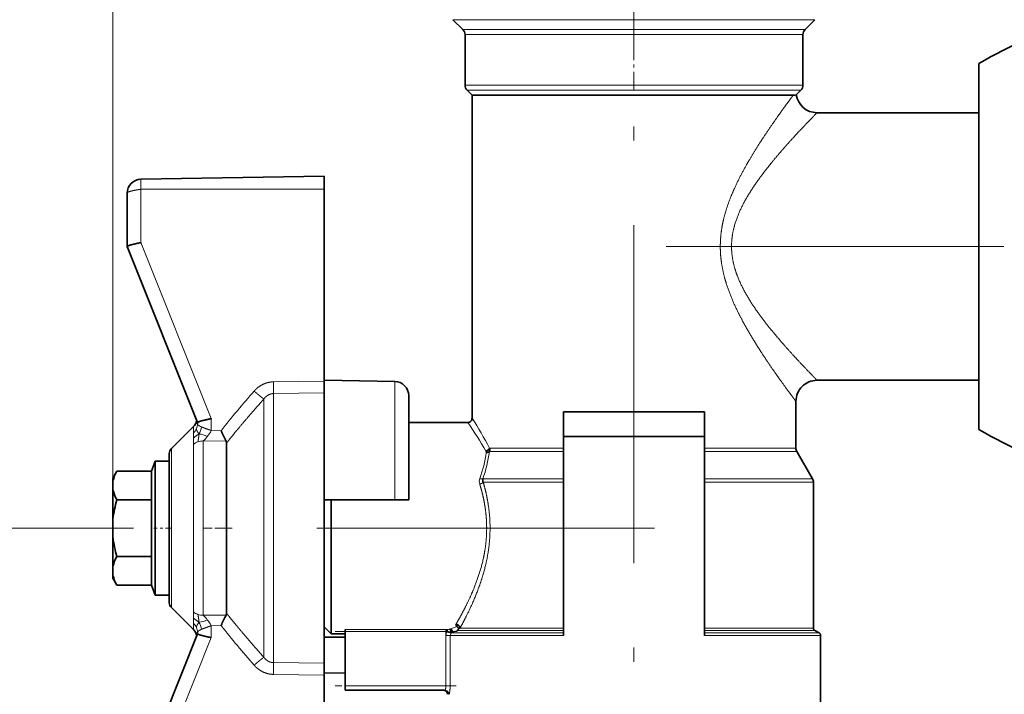
# Model space of a CAD drawing. Extents: x 6 to 204, y 6 to 291.
# Drawn here: x 46 to 81, y 143 to 167 of the extents above; entities that cross this region are included whole.
import ezdxf
from ezdxf.enums import TextEntityAlignment as Align

# ---------------------------------------------------------------- set-up
doc = ezdxf.new("R2010")
doc.units = 0
doc.linetypes.add('DASHDOT', pattern=[18.5, 12, -3, 0.5, -3])
doc.layers.get('0').update_dxf_attribs({"lineweight": 13})
doc.styles.get("Standard").update_dxf_attribs({"font": 'isocp.shx'})
doc.dimstyles.get("Standard").update_dxf_attribs({"dimtxt": 2.5, "dimasz": 2.5, "dimexe": 1.25, "dimexo": 0.625, "dimtad": 1, "dimcen": 2.5, "dimadec": 0, "dimazin": 0, "dimtfac": 1, "dimtmove": 0, "dimatfit": 0, "dimfxl": 1, "dimarcsym": 0})

# ---------------------------------------------------------------- blocks, each defined once
blk = doc.blocks.new('*D29')
at = {"color": 7, "lineweight": 13}
for p, q in [((93.620448, 189.04265), (43.227853, 189.04265)), ((44.227853, 151.433136), (44.227853, 186.552162)), ((47.560815, 148.942649), (43.227853, 148.942649))]:
    blk.add_line(p, q, dxfattribs=at)
for points in [[(44.445741, 186.552162), (44.227853, 189.04265), (44.009965, 186.552162)], [(44.009965, 151.433136), (44.227853, 148.942649), (44.445741, 151.433136)]]:
    blk.add_lwpolyline(points, close=True, dxfattribs=at)
for points in [[(44.445741, 186.552162), (44.227853, 189.04265), (44.445741, 186.552162), (44.009965, 186.552162)], [(44.009965, 151.433136), (44.227853, 148.942649), (44.009965, 151.433136), (44.445741, 151.433136)]]:
    blk.add_solid(points, dxfattribs=at)
at = {"color": 7, "lineweight": 13, "width": 0.6}
blk.add_text('80', height=3, rotation=90.000003, dxfattribs=at).set_placement((43.227853, 167.356266), (43.227853, 170.629033), align=Align.FIT)
blk = doc.blocks.new('*D30')
at = {"color": 7, "lineweight": 13}
for p, q in [((47.560815, 148.942649), (43.227853, 148.942649)), ((44.227853, 134.183136), (44.227853, 146.452162)), ((63.641408, 131.69265), (43.227853, 131.69265))]:
    blk.add_line(p, q, dxfattribs=at)
for points in [[(44.445741, 146.452162), (44.227853, 148.942649), (44.009965, 146.452162)], [(44.009965, 134.183136), (44.227853, 131.69265), (44.445741, 134.183136)]]:
    blk.add_lwpolyline(points, close=True, dxfattribs=at)
for points in [[(44.445741, 146.452162), (44.227853, 148.942649), (44.445741, 146.452162), (44.009965, 146.452162)], [(44.009965, 134.183136), (44.227853, 131.69265), (44.009965, 134.183136), (44.445741, 134.183136)]]:
    blk.add_solid(points, dxfattribs=at)
at = {"color": 7, "lineweight": 13, "width": 0.6}
blk.add_text('34,5', height=3, rotation=90.000003, dxfattribs=at).set_placement((43.227853, 136.969883), (43.227853, 143.665417), align=Align.FIT)
blk = doc.blocks.new('*D31')
at = {"color": 7, "lineweight": 13}
for p, q in [((93.620448, 189.04265), (36.064153, 189.04265)), ((37.064153, 134.183136), (37.064153, 186.552162)), ((63.641408, 131.69265), (36.064153, 131.69265))]:
    blk.add_line(p, q, dxfattribs=at)
for points in [[(37.28204, 186.552162), (37.064153, 189.04265), (36.846265, 186.552162)], [(36.846265, 134.183136), (37.064153, 131.69265), (37.28204, 134.183136)]]:
    blk.add_lwpolyline(points, close=True, dxfattribs=at)
for points in [[(37.28204, 186.552162), (37.064153, 189.04265), (37.28204, 186.552162), (36.846265, 186.552162)], [(36.846265, 134.183136), (37.064153, 131.69265), (36.846265, 134.183136), (37.28204, 134.183136)]]:
    blk.add_solid(points, dxfattribs=at)
at = {"color": 7, "lineweight": 13, "width": 0.6}
blk.add_text('115', height=3, rotation=90.000003, dxfattribs=at).set_placement((36.064156, 157.875574), (36.064156, 162.859725), align=Align.FIT)
blk = doc.blocks.new('*D35')
at = {"color": 7, "lineweight": 13}
for p, q in [((49.77897, 150.297376), (49.77897, 210.699631)), ((148.778848, 150.29738), (148.778848, 210.699631)), ((52.269456, 209.699631), (146.288361, 209.699631))]:
    blk.add_line(p, q, dxfattribs=at)
for points in [[(52.269456, 209.917519), (49.77897, 209.699631), (52.269456, 209.481743)], [(146.288361, 209.481743), (148.778848, 209.699631), (146.288361, 209.917519)]]:
    blk.add_lwpolyline(points, close=True, dxfattribs=at)
for points in [[(52.269456, 209.917519), (49.77897, 209.699631), (52.269456, 209.917519), (52.269456, 209.481743)], [(146.288361, 209.481743), (148.778848, 209.699631), (146.288361, 209.481743), (146.288361, 209.917519)]]:
    blk.add_solid(points, dxfattribs=at)
at = {"color": 7, "lineweight": 13, "width": 0.6}
blk.add_text('198', height=3, dxfattribs=at).set_placement((96.786833, 210.699631), (101.770984, 210.699631), align=Align.FIT)
blk = doc.blocks.new('BLOCK31')
at = {"color": 7, "lineweight": 13}
for p, q in [((-74.854, 7.604), (-62, 7.604)), ((-62, 7.604), (-49.146, 7.604)), ((-74.146, 6.897), (-62, 6.897)), ((-62, 6.543), (-74, 6.543)), ((-62, 6.897), (-49.854, 6.897)), ((-50, 6.543), (-62, 6.543)), ((-62, 2.957), (-74, 2.957)), ((-50, 2.957), (-62, 2.957)), ((-73.854, 2.604), (-62, 2.604)), ((-62, 2.604), (-50.146, 2.604)), ((-97.017, -3.727), (-97.017, -4.438)), ((-84, -4.42), (-97.017, -4.438)), ((-97.017, -8.227), (-97.017, -4.438)), ((-97.017, -8.227), (-92.017, -20.727)), ((-87.596, -18.113), (-84, -18.07)), ((-78.982, -26.5), (-78.982, -18.088)), ((-88.286, -28.5), (-88.286, -19.328)), ((-87.596, -18.948), (-84, -18.904)), ((-87.596, -28.5), (-87.596, -18.948)), ((-92.017, -21.571), (-92.017, -20.727)), ((-93.293, -21.749), (-93.293, -21.293)), ((-91.327, -21.58), (-92.017, -21.571)), ((-93.293, -22.103), (-93.293, -21.749)), ((-93.293, -22.551), (-93.293, -22.103)), ((-90.958, -22.328), (-92.586, -22.31)), ((-92.586, -22.31), (-92.586, -34.69)), ((-94.853, -28.5), (-94.853, -22.854)), ((-93.293, -28.5), (-93.293, -22.551)), ((-72.27, -23.062), (-67, -23.062)), ((-67, -22.812), (-72.256, -22.812)), ((-50.5, -22.812), (-57, -22.812)), ((-57, -23.062), (-50.433, -23.062)), ((-72.736, -24.995), (-67, -24.995)), ((-57, -24.995), (-49.317, -24.995)), ((-67, -25.245), (-72.705, -25.245)), ((-49.25, -25.245), (-57, -25.245)), ((-94.853, -34.146), (-94.853, -28.5)), ((-93.293, -34.449), (-93.293, -28.5)), ((-88.286, -37.672), (-88.286, -28.5)), ((-87.596, -38.052), (-87.596, -28.5)), ((-93.293, -34.449), (-93.293, -34.897)), ((-93.293, -34.897), (-93.293, -35.251)), ((-92.586, -34.69), (-90.958, -34.672)), ((-93.293, -35.707), (-93.293, -35.251)), ((-92.017, -35.429), (-91.327, -35.42)), ((-92.017, -35.429), (-92.017, -36.273)), ((-75.008, -35.659), (-75.031, -35.666)), ((-74.575, -35.476), (-75.008, -35.659)), ((-67, -35.596), (-74.351, -35.596)), ((-49.25, -35.596), (-57, -35.596)), ((-97.017, -48.773), (-92.017, -36.273)), ((-75.271, -35.698), (-82.5, -35.698)), ((-75.271, -35.842), (-82.5, -35.842)), ((-75.353, -39.7), (-75.353, -36.115)), ((-75.058, -36.115), (-75.353, -36.115)), ((-75.031, -35.666), (-75.091, -35.68)), ((-67, -36.115), (-75.058, -36.115)), ((-75.058, -39.7), (-75.058, -36.115)), ((-74.98, -35.961), (-75.015, -35.918)), ((-74.953, -35.942), (-74.98, -35.961)), ((-74.934, -35.932), (-74.961, -35.936)), ((-74.953, -35.942), (-74.961, -35.936)), ((-74.934, -35.932), (-74.953, -35.942)), ((-74.953, -35.942), (-67, -35.942)), ((-74.556, -35.769), (-74.934, -35.932)), ((-74.556, -35.769), (-67, -35.769)), ((-57, -35.769), (-49.15, -35.769)), ((-57, -35.942), (-48.85, -35.942)), ((-48.75, -36.115), (-57, -36.115)), ((-87.596, -38.052), (-84, -38.096)), ((-87.596, -38.887), (-84, -38.93)), ((-82.5, -39.7), (-75.353, -39.7)), ((-75.058, -39.7), (-75.353, -39.7))]:
    blk.add_line(p, q, dxfattribs=at)
at = {"color": 7, "lineweight": 35}
for p, q in [((-74.146, 6.897), (-74.854, 7.604)), ((-49.854, 6.897), (-49.146, 7.604)), ((-74, 2.957), (-74, 6.543)), ((-50, 2.957), (-50, 6.543)), ((-37.5, 4.5), (-37.5, -1.893)), ((-73.5, 2.25), (-73.854, 2.604)), ((-73.5, -20.7), (-73.5, 2.25)), ((-73.5, 2.25), (-62, 2.25)), ((-62, 2.25), (-50.686, 2.25)), ((-50.686, 2.25), (-50.682, 2.25)), ((-50.482, 2.268), (-50.146, 2.604)), ((-37.5, 1), (-49, 1)), ((-37.5, -1.893), (-37.5, -8.5)), ((-84, -3.5), (-97.017, -3.727)), ((-84, -3.5), (-84, -4.42)), ((-98, -8.499), (-98, -4.727)), ((-84, -18.07), (-84, -4.42)), ((-98, -8.499), (-98, -8.5)), ((-98, -8.5), (-93, -21)), ((-37.5, -8.5), (-37.5, -19.696)), ((-84, -18), (-78.982, -18.088)), ((-84, -18.07), (-84, -18.904)), ((-37.5, -18), (-49, -18)), ((-84, -26.5), (-84, -18.904)), ((-78, -19.087), (-78, -26.5)), ((-50.5, -22.812), (-50.5, -19.5)), ((-57, -20.25), (-67, -20.25)), ((-67, -20.25), (-67, -22)), ((-57, -20.25), (-57, -22)), ((-37.5, -19.696), (-37.5, -21.5)), ((-78, -20.5), (-78, -21)), ((-94.853, -22.854), (-93.293, -21.293)), ((-93, -20.999), (-93, -21.087)), ((-73.8, -21), (-78, -21)), ((-57, -22), (-67, -22)), ((-67, -36.115), (-67, -22)), ((-57, -36.115), (-57, -22)), ((-90.93, -22.448), (-90.93, -28.5)), ((-49.317, -24.995), (-50.433, -23.062)), ((-96.258, -24.459), (-96, -23.75)), ((-96, -23.75), (-96, -24.386)), ((-95, -23.75), (-96, -23.75)), ((-95, -33.793), (-95, -23.207)), ((-99, -24.941), (-98.721, -24.459)), ((-98.721, -24.459), (-96.26, -24.459)), ((-96.26, -24.459), (-96.26, -25)), ((-96.258, -24.459), (-96.26, -24.459)), ((-96.258, -25), (-96.258, -24.459)), ((-96, -24.386), (-96, -30.875)), ((-99, -25.147), (-99, -24.941)), ((-99, -25.147), (-99, -25.791)), ((-96.26, -25), (-96.26, -26.479)), ((-96.258, -25), (-96.258, -30.521)), ((-99, -27.857), (-99, -25.791)), ((-49.25, -35.596), (-49.25, -25.245)), ((-98.721, -26.479), (-96.26, -26.479)), ((-96.26, -26.479), (-96.26, -30.521)), ((-78.982, -26.5), (-84, -26.5)), ((-84, -26.5), (-84, -28.5)), ((-83.5, -26.5), (-83.5, -28.5)), ((-78.982, -26.5), (-78, -26.5)), ((-99, -27.857), (-99, -29.143)), ((-90.93, -28.5), (-90.93, -34.552)), ((-84, -28.5), (-84, -38.096)), ((-83.5, -28.5), (-83.5, -36)), ((-99, -31.209), (-99, -29.143)), ((-98.721, -30.521), (-96.26, -30.521)), ((-96.26, -30.521), (-96.26, -32.541)), ((-96.258, -30.521), (-96.258, -32.541)), ((-99, -31.209), (-99, -31.853)), ((-96, -30.875), (-96, -33.25)), ((-99, -32.059), (-99, -31.853)), ((-99, -32.059), (-98.721, -32.541)), ((-98.721, -32.541), (-96.26, -32.541)), ((-96.258, -32.541), (-96.26, -32.541)), ((-96.258, -32.541), (-96, -33.25)), ((-95, -33.25), (-96, -33.25)), ((-94.853, -34.146), (-93.293, -35.707)), ((-83.5, -36), (-84, -35.5)), ((-74.575, -35.476), (-74.642, -35.323)), ((-74.458, -35.596), (-74.351, -35.596)), ((-98, -48.5), (-93, -36)), ((-93, -36.001), (-93, -35.913)), ((-84, -36.246), (-82.5, -36.246)), ((-82.5, -36), (-83.5, -36)), ((-82.5, -35.698), (-82.5, -35.842)), ((-82.5, -39.7), (-82.5, -35.842)), ((-75.271, -35.842), (-75.271, -35.698)), ((-48.85, -35.942), (-49.15, -35.769)), ((-48.75, -42), (-48.75, -36.115)), ((-84, -38.93), (-84, -38.096)), ((-82.5, -38.781), (-84, -38.808)), ((-84, -52.58), (-84, -38.93)), ((-82.5, -39.7), (-82.5, -40)), ((-82.5, -40), (-75.443, -40))]:
    blk.add_line(p, q, dxfattribs=at)
for centre, radius, start, end in [((-21.531, -22.795), 31.623, 106.66632, 120.33079), ((-74.5, 6.543), 0.5, 360, 45), ((-49.5, 6.543), 0.5, 135, 180), ((-73.5, 2.957), 0.5, 180, 225), ((-50.5, 2.957), 0.5, 315, 360), ((-50.703, 3.591), 1.341, 270.90337, 279.49069), ((-49, 2.5), 1.499, 188.87729, 270.01213), ((-97, -4.727), 1, 91, 180), ((-79, -19.087), 1, 359.99991, 89), ((-49, -19.5), 1.5, 89.99211, 180.00789), ((-94, -20.586), 1, 314.9997, 342.57346), ((-73.8, -20.7), 0.3, 269.99211, 0.00789), ((-59.997, -6.622), 34.717, 205.52253, 206.89846), ((-21.531, 5.795), 31.623, 239.66921, 253.33369), ((-91.19, -22.446), 0.26, 359.55741, 26.93586), ((-94.5, -23.207), 0.5, 134.99919, 180.00081), ((-72.469, -22.788), 0.34, 264.69988, 306.03341), ((-72.705, -22.915), 0.46, 341.26142, 12.86711), ((-50, -22.812), 0.5, 180, 210.00006), ((-96.714, -25.678), 2.348, 148.71987, 166.9281), ((-72.377, -25.076), 0.369, 167.3909, 207.34676), ((-49.75, -25.245), 0.5, 360, 30.00005), ((-96.714, -25.26), 2.347, 193.06997, 211.2814), ((-91.134, -28.739), 7.916, 163.416, 173.60127), ((-91.134, -28.261), 7.916, 186.39873, 196.584), ((-96.714, -31.74), 2.347, 148.71859, 166.93001), ((-96.714, -31.322), 2.348, 193.07192, 211.28014), ((-94.5, -33.793), 0.5, 179.99919, 225.00081), ((-60.028, -50.362), 34.683, 153.1018, 154.47909), ((-91.19, -34.554), 0.26, 333.0643, 0.44346), ((-74.668, -35.592), 0.21, 302.17987, 358.83991), ((-49.05, -35.596), 0.2, 180, 239.9999), ((-94, -36.414), 1, 17.42654, 45.0003), ((-76.352, -39.946), 4.245, 71.63248, 75.23839), ((-74.923, -35.739), 0.201, 242.81544, 259.07283), ((-48.95, -36.115), 0.2, 0, 59.9999), ((-75.55, -40.3), 0.3, 359.99516, 90.00484)]:
    blk.add_arc(centre, radius, start, end, dxfattribs=at)
at = {"color": 7, "lineweight": 13}
for centre, radius, start, end in [((-117.671, -18.558), 30.077, 359.25819, 0.84878), ((-36.989, -64.692), 69.364, 138.54384, 141.57154), ((-97.385, -36.203), 28.475, 28.05271, 32.98633), ((-93.93, -21.064), 0.935, 312.96737, 335.98898), ((-93.885, -21.086), 0.886, 336.06252, 359.94333), ((-94.02, -21.116), 1.321, 327.913, 351.42721), ((-98.108, -17.758), 7.185, 323.92318, 327.94814), ((-96.037, -36.406), 27.052, 29.63239, 34.71431), ((-90.704, -25.236), 4.063, 122.72471, 129.56956), ((-92.639, -23.355), 1.036, 108.5249, 129.13239), ((-92.588, -23.496), 1.186, 89.89882, 108.71352), ((-93.047, -23.455), 1.644, 63.00734, 84.89292), ((-93.963, -20.803), 2.042, 312.44048, 324.50172), ((-81.565, -21.835), 9.377, 340.30655, 352.47964), ((-72.66, -23.116), 0.16, 356.09338, 32.16918), ((-80.905, -22.044), 8.475, 339.69469, 352.65985), ((-72.385, -25.178), 0.603, 161.42858, 198.63539), ((-92.639, -33.645), 1.036, 230.86761, 251.4751), ((-90.704, -31.764), 4.063, 230.43044, 237.27529), ((-92.588, -33.504), 1.186, 251.28648, 270.10118), ((-93.963, -36.197), 2.042, 35.49828, 47.55952), ((-93.93, -35.936), 0.935, 24.01102, 47.03263), ((-93.885, -35.914), 0.886, 0.05667, 23.93748), ((-93.047, -33.545), 1.644, 275.10708, 296.99266), ((-94.02, -35.884), 1.321, 8.57279, 32.087), ((-98.108, -39.242), 7.185, 32.05186, 36.07682), ((-36.994, 7.686), 69.356, 218.42734, 221.4554), ((-74.858, -36.116), 0.496, 146.39359, 179.92896), ((-75.278, -34.736), 0.961, 270.41697, 281.19606), ((-74.862, -36.117), 0.196, 127.03773, 179.53714), ((-117.671, -38.442), 30.077, 359.15122, 0.74181), ((-75.444, -40.299), 0.299, 359.73089, 89.74427)]:
    blk.add_arc(centre, radius, start, end, dxfattribs=at)
for points, knots in [([(-50.686, 2.25), (-50.788, 2.113), (-50.921, 1.935), (-51.074, 1.726), (-51.481, 1.168), (-51.952, 0.506), (-52.242, 0.09), (-52.738, -0.639), (-53.238, -1.415), (-53.442, -1.741), (-53.8, -2.331), (-54.147, -2.943), (-54.296, -3.215), (-54.694, -3.975), (-55.055, -4.77), (-55.266, -5.289), (-55.517, -6.034), (-55.695, -6.806), (-55.738, -7.024), (-55.806, -7.436), (-55.848, -7.854), (-55.862, -8.051), (-55.88, -8.526), (-55.862, -9.002), (-55.839, -9.284), (-55.769, -9.838), (-55.655, -10.382), (-55.588, -10.652), (-55.33, -11.554), (-54.984, -12.414), (-54.706, -13.009), (-54.222, -13.945), (-53.702, -14.831), (-53.493, -15.175), (-52.978, -15.998), (-52.46, -16.772), (-52.165, -17.202), (-51.595, -18.011), (-51.098, -18.695), (-50.874, -18.997), (-50.697, -19.236), (-50.59, -19.379), (-50.508, -19.489), (-50.504, -19.495), (-50.5, -19.5)], [0, 0, 0, 0, 0, 0, 2.943973, 2.943973, 2.943973, 7.129026, 7.129026, 7.129026, 10.030736, 10.030736, 10.030736, 12.280111, 12.280111, 12.280111, 16.221797, 16.221797, 16.221797, 17.743473, 17.743473, 17.743473, 19.090725, 19.090725, 19.090725, 20.993979, 20.993979, 20.993979, 22.912089, 22.912089, 22.912089, 27.490243, 27.490243, 27.490243, 30.487359, 30.487359, 30.487359, 34.832003, 34.832003, 34.832003, 38.893599, 38.893599, 38.893599, 39.054354, 39.054354, 39.054354, 39.054354, 39.054354, 39.054354]), ([(-49, 1), (-49.04, 0.958), (-49.081, 0.917), (-49.483, 0.504), (-49.72, 0.257), (-50.003, -0.039), (-50.25, -0.302), (-50.693, -0.779), (-51.16, -1.297), (-51.352, -1.514), (-51.791, -2.018), (-52.232, -2.548), (-52.476, -2.85), (-53.064, -3.604), (-53.623, -4.405), (-53.939, -4.903), (-54.416, -5.755), (-54.772, -6.669), (-54.893, -7.054), (-55.013, -7.598), (-55.063, -8.151), (-55.072, -8.309), (-55.08, -8.926), (-54.996, -9.54), (-54.887, -9.982), (-54.555, -10.956), (-54.076, -11.863), (-53.779, -12.353), (-53.253, -13.137), (-52.692, -13.876), (-52.461, -14.169), (-51.866, -14.9), (-51.269, -15.585), (-50.92, -15.973), (-50.25, -16.701), (-49.67, -17.311), (-49.414, -17.576), (-49.213, -17.782), (-49.095, -17.903), (-49.008, -17.992), (-49.004, -17.996), (-49, -18)], [0, 0, 0, 0, 0, 0, 0.753114, 0.753114, 0.753114, 4.2432, 4.2432, 4.2432, 6.633306, 6.633306, 6.633306, 9.664591, 9.664591, 9.664591, 13.966314, 13.966314, 13.966314, 16.882103, 16.882103, 16.882103, 18.046668, 18.046668, 18.046668, 21.41579, 21.41579, 21.41579, 25.610983, 25.610983, 25.610983, 28.480196, 28.480196, 28.480196, 32.944551, 32.944551, 32.944551, 37.073807, 37.073807, 37.073807, 37.217773, 37.217773, 37.217773, 37.217773, 37.217773, 37.217773]), ([(-97.017, -4.438), (-97.111, -4.451), (-97.204, -4.464), (-97.277, -4.476), (-97.393, -4.496), (-97.507, -4.518), (-97.534, -4.524), (-97.638, -4.546), (-97.736, -4.571), (-97.803, -4.591), (-97.895, -4.625), (-97.955, -4.661), (-97.97, -4.673), (-97.988, -4.691), (-97.997, -4.709), (-97.999, -4.715), (-98, -4.721), (-98, -4.727)], [0, 0, 0, 0, 0, 0, 0.81988, 0.81988, 0.81988, 1.087412, 1.087412, 1.087412, 1.855009, 1.855009, 1.855009, 2.343036, 2.343036, 2.343036, 2.546328, 2.546328, 2.546328, 2.546328, 2.546328, 2.546328]), ([(-87.596, -18.113), (-87.785, -18.115), (-87.974, -18.143), (-88.157, -18.195), (-88.448, -18.322), (-88.706, -18.505), (-88.802, -18.586), (-88.892, -18.675), (-88.975, -18.769)], [0, 0, 0, 0, 0, 0, 1.337795, 1.337795, 1.337795, 2.230449, 2.230449, 2.230449, 2.230449, 2.230449, 2.230449]), ([(-88.975, -18.769), (-88.898, -18.837), (-88.82, -18.903), (-88.759, -18.955), (-88.66, -19.038), (-88.562, -19.118), (-88.522, -19.151), (-88.438, -19.218), (-88.365, -19.273), (-88.332, -19.297), (-88.306, -19.315), (-88.286, -19.328)], [0, 0, 0, 0, 0, 0, 0.8781, 0.8781, 0.8781, 1.496306, 1.496306, 1.496306, 2.060168, 2.060168, 2.060168, 2.060168, 2.060168, 2.060168]), ([(-90.93, -22.448), (-90.745, -22.215), (-90.56, -21.983), (-90.277, -21.641), (-89.821, -21.093), (-89.357, -20.551), (-89.107, -20.261), (-88.779, -19.886), (-88.449, -19.513), (-88.395, -19.451), (-88.34, -19.39), (-88.286, -19.328)], [0, 0, 0, 0, 0, 0, 2.110986, 2.110986, 2.110986, 5.061497, 5.061497, 5.061497, 5.643159, 5.643159, 5.643159, 5.643159, 5.643159, 5.643159]), ([(-87.596, -18.948), (-87.693, -18.948), (-87.791, -18.965), (-87.884, -18.997), (-88.03, -19.072), (-88.156, -19.178), (-88.203, -19.225), (-88.246, -19.275), (-88.286, -19.328)], [0, 0, 0, 0, 0, 0, 0.86324, 0.86324, 0.86324, 1.438923, 1.438923, 1.438923, 1.438923, 1.438923, 1.438923]), ([(-93.076, -21.445), (-93.075, -21.471), (-93.071, -21.497), (-93.064, -21.521), (-93.043, -21.581), (-93.008, -21.644), (-92.985, -21.682), (-92.954, -21.732), (-92.92, -21.787), (-92.913, -21.797), (-92.907, -21.807), (-92.901, -21.818)], [0, 0, 0, 0, 0, 0, 0.388334, 0.388334, 0.388334, 0.892349, 0.892349, 0.892349, 1.003716, 1.003716, 1.003716, 1.003716, 1.003716, 1.003716]), ([(-93, -21.087), (-93, -21.118), (-92.985, -21.149), (-92.954, -21.181), (-92.891, -21.226), (-92.805, -21.271), (-92.776, -21.285), (-92.745, -21.299), (-92.713, -21.313)], [0, 0, 0, 0, 0, 0, 0.846965, 0.846965, 0.846965, 1.234798, 1.234798, 1.234798, 1.234798, 1.234798, 1.234798]), ([(-92.713, -21.313), (-92.611, -21.357), (-92.494, -21.402), (-92.362, -21.449), (-92.215, -21.501), (-92.066, -21.554), (-92.05, -21.56), (-92.033, -21.566), (-92.017, -21.571)], [0, 0, 0, 0, 0, 0, 1.227018, 1.227018, 1.227018, 1.376123, 1.376123, 1.376123, 1.376123, 1.376123, 1.376123]), ([(-92.968, -22.373), (-92.955, -22.298), (-92.941, -22.223), (-92.929, -22.155), (-92.913, -22.043), (-92.904, -21.926), (-92.902, -21.893), (-92.901, -21.855), (-92.901, -21.818)], [0, 0, 0, 0, 0, 0, 0.6175754, 0.6175754, 0.6175754, 0.8956302, 0.8956302, 0.8956302, 0.8956302, 0.8956302, 0.8956302]), ([(-72.956, -24.986), (-72.913, -24.997), (-72.869, -25.005), (-72.827, -25.009), (-72.783, -25.007), (-72.745, -24.998), (-72.742, -24.997), (-72.739, -24.996), (-72.736, -24.995)], [0, 0, 0, 0, 0, 0, 0.3339432, 0.3339432, 0.3339432, 0.3653549, 0.3653549, 0.3653549, 0.3653549, 0.3653549, 0.3653549]), ([(-72.957, -25.37), (-72.891, -25.583), (-72.83, -25.798), (-72.773, -26.017), (-72.668, -26.464), (-72.587, -26.922), (-72.552, -27.156), (-72.495, -27.631), (-72.466, -28.111), (-72.459, -28.35), (-72.462, -29.078), (-72.532, -29.802), (-72.607, -30.269), (-72.851, -31.395), (-73.216, -32.447), (-73.455, -33.027), (-73.79, -33.748), (-74.121, -34.387), (-74.198, -34.533), (-74.338, -34.791), (-74.472, -35.028), (-74.531, -35.132), (-74.588, -35.23), (-74.642, -35.323)], [0, 0, 0, 0, 0, 0, 1.660381, 1.660381, 1.660381, 3.361639, 3.361639, 3.361639, 5.095392, 5.095392, 5.095392, 8.557623, 8.557623, 8.557623, 13.461053, 13.461053, 13.461053, 14.971306, 14.971306, 14.971306, 16.244001, 16.244001, 16.244001, 16.244001, 16.244001, 16.244001]), ([(-72.705, -25.245), (-72.576, -25.692), (-72.462, -26.154), (-72.369, -26.626), (-72.231, -27.605), (-72.205, -28.604), (-72.222, -29.109), (-72.337, -30.342), (-72.609, -31.52), (-72.816, -32.191), (-73.259, -33.396), (-73.74, -34.431), (-73.966, -34.882), (-74.176, -35.276), (-74.351, -35.596)], [0, 0, 0, 0, 0, 0, 4.271014, 4.271014, 4.271014, 8.619311, 8.619311, 8.619311, 15.002745, 15.002745, 15.002745, 20.821735, 20.821735, 20.821735, 20.821735, 20.821735, 20.821735]), ([(-92.968, -34.627), (-92.955, -34.702), (-92.941, -34.777), (-92.929, -34.845), (-92.913, -34.957), (-92.904, -35.074), (-92.902, -35.107), (-92.901, -35.145), (-92.901, -35.182)], [0, 0, 0, 0, 0, 0, 0.6175754, 0.6175754, 0.6175754, 0.8956302, 0.8956302, 0.8956302, 0.8956302, 0.8956302, 0.8956302]), ([(-88.286, -37.672), (-88.539, -37.386), (-88.792, -37.101), (-89.135, -36.706), (-89.603, -36.163), (-90.064, -35.616), (-90.253, -35.389), (-90.517, -35.067), (-90.778, -34.743), (-90.829, -34.68), (-90.879, -34.616), (-90.93, -34.552)], [0, 0, 0, 0, 0, 0, 2.701066, 2.701066, 2.701066, 5.077858, 5.077858, 5.077858, 5.656503, 5.656503, 5.656503, 5.656503, 5.656503, 5.656503]), ([(-93.076, -35.555), (-93.075, -35.529), (-93.071, -35.503), (-93.064, -35.479), (-93.043, -35.419), (-93.008, -35.356), (-92.985, -35.318), (-92.954, -35.268), (-92.92, -35.213), (-92.913, -35.203), (-92.907, -35.193), (-92.901, -35.182)], [0, 0, 0, 0, 0, 0, 0.388334, 0.388334, 0.388334, 0.892349, 0.892349, 0.892349, 1.003716, 1.003716, 1.003716, 1.003716, 1.003716, 1.003716]), ([(-92.713, -35.687), (-92.611, -35.643), (-92.494, -35.598), (-92.362, -35.551), (-92.215, -35.499), (-92.066, -35.446), (-92.05, -35.44), (-92.033, -35.434), (-92.017, -35.429)], [0, 0, 0, 0, 0, 0, 1.227018, 1.227018, 1.227018, 1.376123, 1.376123, 1.376123, 1.376123, 1.376123, 1.376123]), ([(-74.934, -35.932), (-74.924, -35.925), (-74.916, -35.917), (-74.908, -35.907), (-74.891, -35.879), (-74.884, -35.846), (-74.883, -35.823), (-74.888, -35.779), (-74.906, -35.738), (-74.919, -35.718), (-74.943, -35.691), (-74.972, -35.671), (-74.984, -35.665), (-74.996, -35.661), (-75.008, -35.659)], [0, 0, 0, 0, 0, 0, 0.0964161, 0.0964161, 0.0964161, 0.2496037, 0.2496037, 0.2496037, 0.4086086, 0.4086086, 0.4086086, 0.5063718, 0.5063718, 0.5063718, 0.5063718, 0.5063718, 0.5063718]), ([(-93, -35.913), (-93, -35.882), (-92.985, -35.851), (-92.954, -35.819), (-92.891, -35.774), (-92.805, -35.729), (-92.776, -35.715), (-92.745, -35.701), (-92.713, -35.687)], [0, 0, 0, 0, 0, 0, 0.846965, 0.846965, 0.846965, 1.234798, 1.234798, 1.234798, 1.234798, 1.234798, 1.234798]), ([(-88.975, -38.231), (-88.898, -38.163), (-88.82, -38.097), (-88.759, -38.045), (-88.66, -37.962), (-88.562, -37.882), (-88.522, -37.849), (-88.438, -37.782), (-88.365, -37.727), (-88.332, -37.703), (-88.306, -37.685), (-88.286, -37.672)], [0, 0, 0, 0, 0, 0, 0.878159, 0.878159, 0.878159, 1.496386, 1.496386, 1.496386, 2.060287, 2.060287, 2.060287, 2.060287, 2.060287, 2.060287]), ([(-87.596, -38.052), (-87.693, -38.052), (-87.791, -38.035), (-87.884, -38.003), (-88.03, -37.928), (-88.156, -37.822), (-88.203, -37.775), (-88.246, -37.725), (-88.286, -37.672)], [0, 0, 0, 0, 0, 0, 0.86324, 0.86324, 0.86324, 1.438923, 1.438923, 1.438923, 1.438923, 1.438923, 1.438923]), ([(-87.596, -38.887), (-87.785, -38.885), (-87.974, -38.857), (-88.157, -38.805), (-88.448, -38.678), (-88.706, -38.495), (-88.802, -38.414), (-88.892, -38.325), (-88.975, -38.231)], [0, 0, 0, 0, 0, 0, 1.337795, 1.337795, 1.337795, 2.230449, 2.230449, 2.230449, 2.230449, 2.230449, 2.230449]), ([(-75.443, -40), (-75.434, -40), (-75.425, -39.995), (-75.415, -39.985), (-75.392, -39.948), (-75.374, -39.889), (-75.366, -39.852), (-75.358, -39.797), (-75.354, -39.74), (-75.354, -39.726), (-75.353, -39.713), (-75.353, -39.7)], [0, 0, 0, 0, 0, 0, 0.2574969, 0.2574969, 0.2574969, 0.6507443, 0.6507443, 0.6507443, 0.7666591, 0.7666591, 0.7666591, 0.7666591, 0.7666591, 0.7666591]), ([(-75.145, -40.3), (-75.137, -40.3), (-75.127, -40.289), (-75.118, -40.268), (-75.098, -40.202), (-75.082, -40.104), (-75.075, -40.045), (-75.065, -39.94), (-75.06, -39.829), (-75.059, -39.789), (-75.058, -39.744), (-75.058, -39.7)], [0, 0, 0, 0, 0, 0, 0.508838, 0.508838, 0.508838, 1.110342, 1.110342, 1.110342, 1.493402, 1.493402, 1.493402, 1.493402, 1.493402, 1.493402])]:
    blk.add_open_spline(points, degree=5, knots=knots, dxfattribs=at)
at = {"color": 7, "lineweight": 35}
for points, knots in [([(-98, -8.499), (-98, -8.49), (-97.987, -8.48), (-97.962, -8.467), (-97.837, -8.416), (-97.608, -8.354), (-97.415, -8.308), (-97.216, -8.266), (-97.017, -8.227)], [0, 0, 0, 0, 0, 0, 0.71573, 0.71573, 0.71573, 2.477948, 2.477948, 2.477948, 2.477948, 2.477948, 2.477948]), ([(-92.017, -20.727), (-92.246, -20.771), (-92.475, -20.821), (-92.704, -20.877), (-92.91, -20.939), (-92.986, -20.981), (-92.995, -20.988), (-93, -20.994), (-93, -20.999)], [0, 0, 0, 0, 0, 0, 2.028433, 2.028433, 2.028433, 2.455828, 2.455828, 2.455828, 2.455828, 2.455828, 2.455828]), ([(-72.524, -23.031), (-72.488, -23.022), (-72.453, -23.009), (-72.419, -22.991), (-72.357, -22.951), (-72.307, -22.9), (-72.285, -22.872), (-72.268, -22.842), (-72.256, -22.812)], [0, 0, 0, 0, 0, 0, 0.245317, 0.245317, 0.245317, 0.478822, 0.478822, 0.478822, 0.478822, 0.478822, 0.478822]), ([(-74.351, -35.596), (-74.354, -35.572), (-74.359, -35.547), (-74.368, -35.523), (-74.393, -35.469), (-74.432, -35.423), (-74.458, -35.398), (-74.508, -35.362), (-74.565, -35.338), (-74.59, -35.331), (-74.616, -35.325), (-74.642, -35.323)], [0, 0, 0, 0, 0, 0, 0.1623529, 0.1623529, 0.1623529, 0.3850821, 0.3850821, 0.3850821, 0.5524398, 0.5524398, 0.5524398, 0.5524398, 0.5524398, 0.5524398]), ([(-74.575, -35.476), (-74.574, -35.479), (-74.573, -35.481), (-74.571, -35.483), (-74.562, -35.493), (-74.549, -35.503), (-74.539, -35.511), (-74.514, -35.531), (-74.491, -35.554), (-74.479, -35.567), (-74.467, -35.581), (-74.458, -35.596)], [0, 0, 0, 0, 0, 0, 0.0375441, 0.0375441, 0.0375441, 0.1942085, 0.1942085, 0.1942085, 0.3947314, 0.3947314, 0.3947314, 0.3947314, 0.3947314, 0.3947314]), ([(-92.017, -36.273), (-92.246, -36.229), (-92.475, -36.179), (-92.704, -36.123), (-92.91, -36.061), (-92.986, -36.019), (-92.995, -36.012), (-93, -36.006), (-93, -36.001)], [0, 0, 0, 0, 0, 0, 2.028433, 2.028433, 2.028433, 2.455828, 2.455828, 2.455828, 2.455828, 2.455828, 2.455828]), ([(-75.015, -35.918), (-75.008, -35.899), (-75.005, -35.877), (-75.005, -35.854), (-75.009, -35.807), (-75.023, -35.761), (-75.033, -35.739), (-75.05, -35.712), (-75.07, -35.692), (-75.077, -35.687), (-75.084, -35.682), (-75.091, -35.68)], [0, 0, 0, 0, 0, 0, 0.1721035, 0.1721035, 0.1721035, 0.348629, 0.348629, 0.348629, 0.4266325, 0.4266325, 0.4266325, 0.4266325, 0.4266325, 0.4266325]), ([(-75.031, -35.666), (-75.021, -35.669), (-75.011, -35.674), (-75.001, -35.68), (-74.978, -35.7), (-74.959, -35.727), (-74.949, -35.746), (-74.933, -35.785), (-74.927, -35.827), (-74.927, -35.849), (-74.93, -35.882), (-74.942, -35.91), (-74.947, -35.92), (-74.953, -35.929), (-74.961, -35.936)], [0, 0, 0, 0, 0, 0, 0.0860878, 0.0860878, 0.0860878, 0.2282753, 0.2282753, 0.2282753, 0.3734185, 0.3734185, 0.3734185, 0.4591591, 0.4591591, 0.4591591, 0.4591591, 0.4591591, 0.4591591])]:
    blk.add_open_spline(points, degree=5, knots=knots, dxfattribs=at)
at = {"color": 7, "lineweight": 13}
blk.add_open_spline([(-72.957, -25.37), (-72.899, -25.356), (-72.841, -25.335), (-72.786, -25.31), (-72.738, -25.279), (-72.705, -25.245)], degree=5, dxfattribs=at)

msp = doc.modelspace()

# ---------------------------------------------------------------- linework, layer by layer
at = {"color": 7, "linetype": 'DASHDOT', "lineweight": 13}
for p, q in [((68.278909, 129.200554), (68.278909, 180.665632)), ((99.916569, 158.94265), (66.910851, 158.94265)), ((69.012702, 148.942649), (47.560815, 148.942649))]:
    msp.add_line(p, q, dxfattribs=at)
at = {"color": 7, "linetype": 'DASHDOT', "lineweight": 13, "ltscale": 0.053787}
msp.add_line((68.278909, 164.491941), (68.278909, 166.643413), dxfattribs=at)
at = {"color": 7, "linetype": 'DASHDOT', "lineweight": 13, "ltscale": 3.9e-05}
msp.add_line((51.150155, 148.942649), (51.148587, 148.942649), dxfattribs=at)
at = {"color": 7, "linetype": 'DASHDOT', "lineweight": 13, "ltscale": 0.015007}
msp.add_line((51.828992, 148.942649), (51.228692, 148.942649), dxfattribs=at)
at = {"color": 7, "linetype": 'DASHDOT', "lineweight": 13, "ltscale": 0.024834}
msp.add_line((53.896657, 148.942649), (52.903294, 148.942649), dxfattribs=at)
at = {"color": 7, "linetype": 'DASHDOT', "lineweight": 13, "ltscale": 0.108439}
msp.add_line((57.6675, 145.271818), (62.005067, 145.271818), dxfattribs=at)
at = {"color": 7, "linetype": 'DASHDOT', "lineweight": 13, "ltscale": 0.053776}
msp.add_line((61.602162, 145.314167), (61.602162, 143.163147), dxfattribs=at)
at = {"color": 7, "linetype": 'DASHDOT', "lineweight": 13, "ltscale": 0.107206}
msp.add_line((61.95984, 143.34265), (57.671609, 143.34265), dxfattribs=at)

# ---------------------------------------------------------------- block references
at = {"lineweight": 0, "xscale": 0.5, "yscale": 0.5, "zscale": 0.5}
msp.add_blockref('BLOCK31', (99.278909, 163.19265), dxfattribs=at)

# ---------------------------------------------------------------- dimensions: what is measured, and where the dimension line sits
at = {"color": 0, "lineweight": 0}
for base, p1, p2, angle, picture, middle in [((49.778969, 209.699631), (148.778849, 150.29738), (49.778969, 150.297376), 179.999046, '*D35', (99.278909, 209.699631)), ((37.064153, 131.692649), (93.620448, 189.04265), (63.641409, 131.692649), 269.998569, '*D31', (37.064153, 160.36765)), ((44.227853, 189.04265), (47.560814, 148.942649), (93.620448, 189.04265), 89.999523, '*D29', (44.227853, 168.99265)), ((44.227853, 148.942649), (63.641409, 131.692649), (47.560814, 148.942649), 89.999523, '*D30', (44.227853, 140.317649))]:
    dim = msp.add_linear_dim(base=base, p1=p1, p2=p2, angle=angle, dimstyle='STANDARD', override={"dimlfac": 2}, dxfattribs=at)
    dim.commit()
    dim.dimension.update_dxf_attribs({"geometry": picture, "text_midpoint": middle, "dimtype": 160, "oblique_angle": 89.999523})

doc.saveas('drawing.dxf')
